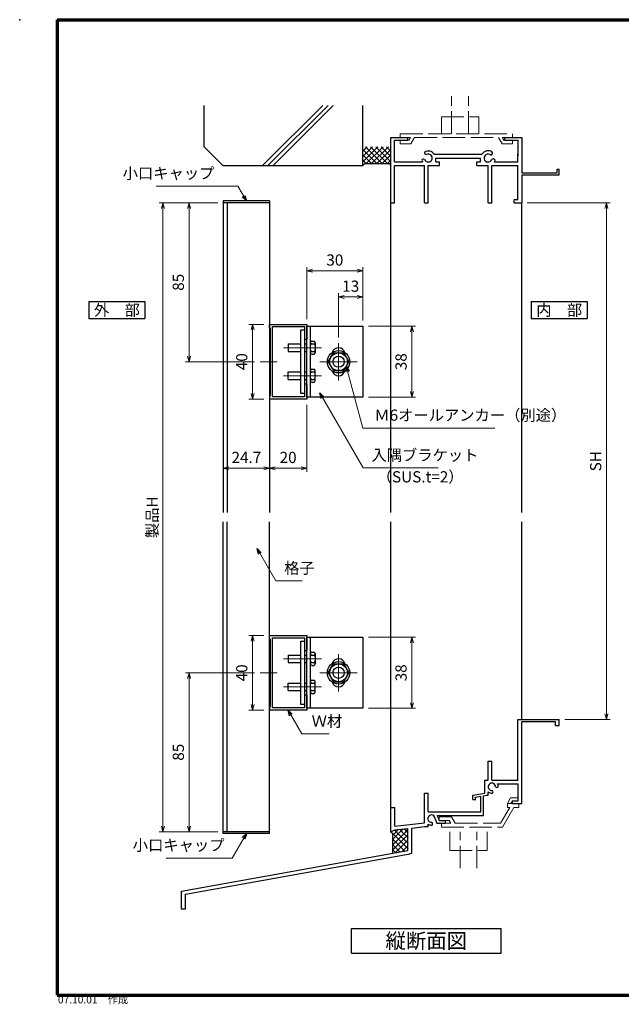
# Model space of a CAD drawing. Units: millimetres. Extents: x 20 to 810, y 21 to 558.
# Drawn here: x 20 to 342, y 31 to 558 of the extents above; entities that cross this region are included whole.
import ezdxf
from ezdxf.enums import TextEntityAlignment as Align

# ---------------------------------------------------------------- set-up
doc = ezdxf.new("R2010")
doc.units = ezdxf.units.MM
doc.header["$MEASUREMENT"] = 0
doc.linetypes.add('ACAD_ISO02W100', pattern=[15, 12, -3])
doc.linetypes.add('ACAD_ISO04W100', pattern=[30, 24, -3, 0, -3])
doc.layers.get('0').update_dxf_attribs({"lineweight": 25})
doc.layers.get('Defpoints').update_dxf_attribs({"lineweight": 25})
for name, color, linetype, lineweight in [('001', 5, 'Continuous', 70), ('003', 2, 'Continuous', 25), ('006', 4, 'ACAD_ISO04W100', 20), ('007', 4, 'ACAD_ISO02W100', 20)]:
    doc.layers.add(name, color=color, linetype=linetype, lineweight=lineweight)
doc.styles.add('AT_VECTOR', font='romans.shx', dxfattribs={"bigfont": 'extfont.shx'})
doc.styles.add('DIM', font='romans.shx', dxfattribs={"width": 0.75, "bigfont": 'extfont.shx'})
doc.dimstyles.new('DIM', dxfattribs={"dimscale": 2, "dimtxt": 3, "dimasz": 1.5, "dimexe": 1, "dimexo": 1.5, "dimgap": 1, "dimtad": 1, "dimdsep": 46, "dimtxsty": 'DIM', "dimblk": 'OPEN30', "dimcen": 0, "dimclrd": 4, "dimclre": 4, "dimclrt": 7, "dimadec": 0, "dimazin": 0, "dimtfac": 1, "dimtmove": 0, "dimatfit": 3, "dimldrblk": 'OPEN30', "dimfxl": 0, "dimlwd": 20, "dimlwe": 20, "dimarcsym": 0})

# ---------------------------------------------------------------- blocks, each defined once
blk = doc.blocks.new('_Open30')
at = {"color": 0, "linetype": 'ByBlock', "lineweight": -2}
for p, q in [((-1, 0.27), (0, 0)), ((0, 0), (-1, -0.27)), ((0, 0), (-1, 0))]:
    blk.add_line(p, q, dxfattribs=at)
blk = doc.blocks.new('*D2')
at = {"layer": '003', "color": 4, "lineweight": 20}
for p, q in [((125.95, 459.99), (108.66, 459.99)), ((110.66, 456.99), (110.66, 377.99)), ((145.68, 374.99), (108.66, 374.99))]:
    blk.add_line(p, q, dxfattribs=at)
at = {"layer": 'Defpoints', "color": 0}
for p in [(128.95, 459.99), (110.66, 374.99), (148.68, 374.99)]:
    blk.add_point(p, dxfattribs=at)
at = {"layer": '003', "color": 4, "lineweight": 20, "xscale": 3, "yscale": 3, "zscale": 3}
for p, rotation in [((110.66, 459.99), 90), ((110.66, 374.99), 270)]:
    blk.add_blockref('_Open30', p, dxfattribs=dict(at, rotation=rotation))
at = {"layer": '003', "color": 7, "insert": (105.66, 417.49), "char_height": 6, "attachment_point": 5, "rotation": 90, "style": 'DIM'}
blk.add_mtext('85', dxfattribs=at)
blk = doc.blocks.new('*D3')
at = {"layer": '003', "color": 4, "lineweight": 20}
for p, q in [((125.95, 459.99), (94.66, 459.99)), ((96.66, 456.99), (96.66, 126.53)), ((125.95, 123.53), (94.66, 123.53))]:
    blk.add_line(p, q, dxfattribs=at)
at = {"layer": 'Defpoints', "color": 0}
for p in [(128.95, 459.99), (96.66, 123.53), (128.95, 123.53)]:
    blk.add_point(p, dxfattribs=at)
at = {"layer": '003', "color": 4, "lineweight": 20, "xscale": 3, "yscale": 3, "zscale": 3}
for p, rotation in [((96.66, 459.99), 90), ((96.66, 123.53), 270)]:
    blk.add_blockref('_Open30', p, dxfattribs=dict(at, rotation=rotation))
at = {"layer": '003', "color": 7, "insert": (91.66, 291.76), "char_height": 6, "attachment_point": 5, "rotation": 90, "style": 'DIM'}
blk.add_mtext('製品H', dxfattribs=at)
blk = doc.blocks.new('*D4')
at = {"layer": '003', "color": 4, "lineweight": 20}
for p, q in [((145.68, 208.53), (108.66, 208.53)), ((110.66, 126.53), (110.66, 205.53)), ((125.95, 123.53), (108.66, 123.53))]:
    blk.add_line(p, q, dxfattribs=at)
at = {"layer": 'Defpoints', "color": 0}
for p in [(110.66, 208.53), (148.68, 208.53), (128.95, 123.53)]:
    blk.add_point(p, dxfattribs=at)
at = {"layer": '003', "color": 4, "lineweight": 20, "xscale": 3, "yscale": 3, "zscale": 3}
for p, rotation in [((110.66, 208.53), 90), ((110.66, 123.53), 270)]:
    blk.add_blockref('_Open30', p, dxfattribs=dict(at, rotation=rotation))
at = {"layer": '003', "color": 7, "insert": (105.66, 166.03), "char_height": 6, "attachment_point": 5, "rotation": 90, "style": 'DIM'}
blk.add_mtext('85', dxfattribs=at)
blk = doc.blocks.new('*D5')
at = {"layer": '003', "color": 4, "lineweight": 20}
for p, q in [((153.65, 351.99), (153.65, 316)), ((173.65, 351.99), (173.65, 316)), ((170.65, 318), (156.65, 318))]:
    blk.add_line(p, q, dxfattribs=at)
at = {"layer": 'Defpoints', "color": 0}
for p in [(153.65, 354.99), (173.65, 354.99), (153.65, 318)]:
    blk.add_point(p, dxfattribs=at)
at = {"layer": '003', "color": 4, "lineweight": 20, "xscale": 3, "yscale": 3, "zscale": 3, "rotation": 180}
blk.add_blockref('_Open30', (153.65, 318), dxfattribs=at)
at = {"layer": '003', "color": 4, "lineweight": 20, "xscale": 3, "yscale": 3, "zscale": 3}
blk.add_blockref('_Open30', (173.65, 318), dxfattribs=at)
at = {"layer": '003', "color": 7, "insert": (163.65, 323), "char_height": 6, "attachment_point": 5, "style": 'DIM'}
blk.add_mtext('20', dxfattribs=at)
blk = doc.blocks.new('*D6')
at = {"layer": '003', "color": 4, "lineweight": 20}
for p, q in [((128.95, 351.99), (128.95, 316)), ((153.65, 351.99), (153.65, 316)), ((150.65, 318), (131.95, 318))]:
    blk.add_line(p, q, dxfattribs=at)
at = {"layer": 'Defpoints', "color": 0}
for p in [(128.95, 354.99), (153.65, 354.99), (128.95, 318)]:
    blk.add_point(p, dxfattribs=at)
at = {"layer": '003', "color": 4, "lineweight": 20, "xscale": 3, "yscale": 3, "zscale": 3, "rotation": 180}
blk.add_blockref('_Open30', (128.95, 318), dxfattribs=at)
at = {"layer": '003', "color": 4, "lineweight": 20, "xscale": 3, "yscale": 3, "zscale": 3}
blk.add_blockref('_Open30', (153.65, 318), dxfattribs=at)
at = {"layer": '003', "color": 7, "insert": (141.3, 323), "char_height": 6, "attachment_point": 5, "style": 'DIM'}
blk.add_mtext('24.7', dxfattribs=at)
blk = doc.blocks.new('*D14')
at = {"layer": '003', "color": 4, "lineweight": 20}
for p, q in [((206.65, 393.99), (231.86, 393.99)), ((229.86, 390.99), (229.86, 358.99)), ((206.65, 355.99), (231.86, 355.99))]:
    blk.add_line(p, q, dxfattribs=at)
at = {"layer": 'Defpoints', "color": 0}
for p in [(203.65, 393.99), (203.65, 355.99), (229.86, 355.99)]:
    blk.add_point(p, dxfattribs=at)
at = {"layer": '003', "color": 4, "lineweight": 20, "xscale": 3, "yscale": 3, "zscale": 3}
for p, rotation in [((229.86, 393.99), 90), ((229.86, 355.99), 270)]:
    blk.add_blockref('_Open30', p, dxfattribs=dict(at, rotation=rotation))
at = {"layer": '003', "color": 7, "insert": (224.86, 374.99), "char_height": 6, "attachment_point": 5, "rotation": 90, "style": 'DIM'}
blk.add_mtext('38', dxfattribs=at)
blk = doc.blocks.new('*D15')
at = {"color": 4, "lineweight": 20}
for p, q in [((190.65, 387.99), (190.65, 411.64)), ((203.65, 396.99), (203.65, 411.64)), ((193.65, 409.64), (200.65, 409.64))]:
    blk.add_line(p, q, dxfattribs=at)
at = {"layer": 'Defpoints', "color": 0}
for p in [(203.65, 409.64), (203.65, 393.99), (190.65, 384.99)]:
    blk.add_point(p, dxfattribs=at)
at = {"color": 4, "lineweight": 20, "xscale": 3, "yscale": 3, "zscale": 3, "rotation": 180}
blk.add_blockref('_Open30', (190.65, 409.64), dxfattribs=at)
at = {"color": 4, "lineweight": 20, "xscale": 3, "yscale": 3, "zscale": 3}
blk.add_blockref('_Open30', (203.65, 409.64), dxfattribs=at)
at = {"color": 7, "insert": (197.15, 414.64), "char_height": 6, "attachment_point": 5, "style": 'DIM'}
blk.add_mtext('13', dxfattribs=at)
blk = doc.blocks.new('*D16')
at = {"color": 4, "lineweight": 20}
for p, q in [((173.65, 397.81), (173.65, 425.64)), ((176.65, 423.64), (200.65, 423.64)), ((203.65, 396.99), (203.65, 425.64))]:
    blk.add_line(p, q, dxfattribs=at)
at = {"layer": 'Defpoints', "color": 0}
for p in [(203.65, 423.64), (173.65, 394.81), (203.65, 393.99)]:
    blk.add_point(p, dxfattribs=at)
at = {"color": 4, "lineweight": 20, "xscale": 3, "yscale": 3, "zscale": 3, "rotation": 180}
blk.add_blockref('_Open30', (173.65, 423.64), dxfattribs=at)
at = {"color": 4, "lineweight": 20, "xscale": 3, "yscale": 3, "zscale": 3}
blk.add_blockref('_Open30', (203.65, 423.64), dxfattribs=at)
at = {"color": 7, "insert": (188.65, 428.64), "char_height": 6, "attachment_point": 5, "style": 'DIM'}
blk.add_mtext('30', dxfattribs=at)
blk = doc.blocks.new('*D17')
at = {"layer": '003', "color": 4, "lineweight": 20}
for p, q in [((150.65, 394.99), (142.61, 394.99)), ((144.61, 391.99), (144.61, 357.99)), ((150.65, 354.99), (142.61, 354.99))]:
    blk.add_line(p, q, dxfattribs=at)
at = {"layer": 'Defpoints', "color": 0}
for p in [(153.65, 394.99), (144.61, 354.99), (153.65, 354.99)]:
    blk.add_point(p, dxfattribs=at)
at = {"layer": '003', "color": 4, "lineweight": 20, "xscale": 3, "yscale": 3, "zscale": 3}
for p, rotation in [((144.61, 394.99), 90), ((144.61, 354.99), 270)]:
    blk.add_blockref('_Open30', p, dxfattribs=dict(at, rotation=rotation))
at = {"layer": '003', "color": 7, "insert": (139.61, 374.99), "char_height": 6, "attachment_point": 5, "rotation": 90, "style": 'DIM'}
blk.add_mtext('40', dxfattribs=at)
blk = doc.blocks.new('*D18')
at = {"layer": '003', "color": 4, "lineweight": 20}
for p, q in [((150.65, 228.53), (142.61, 228.53)), ((144.61, 225.53), (144.61, 191.53)), ((150.65, 188.53), (142.61, 188.53))]:
    blk.add_line(p, q, dxfattribs=at)
at = {"layer": 'Defpoints', "color": 0}
for p in [(153.65, 228.53), (144.61, 188.53), (153.65, 188.53)]:
    blk.add_point(p, dxfattribs=at)
at = {"layer": '003', "color": 4, "lineweight": 20, "xscale": 3, "yscale": 3, "zscale": 3}
for p, rotation in [((144.61, 228.53), 90), ((144.61, 188.53), 270)]:
    blk.add_blockref('_Open30', p, dxfattribs=dict(at, rotation=rotation))
at = {"layer": '003', "color": 7, "insert": (139.61, 208.53), "char_height": 6, "attachment_point": 5, "rotation": 90, "style": 'DIM'}
blk.add_mtext('40', dxfattribs=at)
blk = doc.blocks.new('*D19')
at = {"layer": '003', "color": 4, "lineweight": 20}
for p, q in [((206.65, 227.53), (231.86, 227.53)), ((229.86, 224.53), (229.86, 192.53)), ((206.65, 189.53), (231.86, 189.53))]:
    blk.add_line(p, q, dxfattribs=at)
at = {"layer": 'Defpoints', "color": 0}
for p in [(203.65, 227.53), (203.65, 189.53), (229.86, 189.53)]:
    blk.add_point(p, dxfattribs=at)
at = {"layer": '003', "color": 4, "lineweight": 20, "xscale": 3, "yscale": 3, "zscale": 3}
for p, rotation in [((229.86, 227.53), 90), ((229.86, 189.53), 270)]:
    blk.add_blockref('_Open30', p, dxfattribs=dict(at, rotation=rotation))
at = {"layer": '003', "color": 7, "insert": (224.86, 208.53), "char_height": 6, "attachment_point": 5, "rotation": 90, "style": 'DIM'}
blk.add_mtext('38', dxfattribs=at)
blk = doc.blocks.new('*D20')
at = {"layer": '003', "color": 4, "lineweight": 20}
for p, q in [((291.65, 459.99), (336, 459.99)), ((334, 456.99), (334, 186.53)), ((311.65, 183.53), (336, 183.53))]:
    blk.add_line(p, q, dxfattribs=at)
at = {"layer": 'Defpoints', "color": 0}
for p in [(288.65, 459.99), (308.65, 183.53), (334, 183.53)]:
    blk.add_point(p, dxfattribs=at)
at = {"layer": '003', "color": 4, "lineweight": 20, "xscale": 3, "yscale": 3, "zscale": 3}
for p, rotation in [((334, 459.99), 90), ((334, 183.53), 270)]:
    blk.add_blockref('_Open30', p, dxfattribs=dict(at, rotation=rotation))
at = {"layer": '003', "color": 7, "insert": (329, 321.76), "char_height": 6, "attachment_point": 5, "rotation": 90, "style": 'DIM'}
blk.add_mtext('SH', dxfattribs=at)

msp = doc.modelspace()

# ---------------------------------------------------------------- linework, layer by layer
for p, q in [((118.6533, 508.0446), (118.6533, 512.1646)), ((149.996, 479.9946), (182.166, 512.1646)), ((152.816, 479.9946), (184.986, 512.1646)), ((155.636, 479.9946), (187.806, 512.1646)), ((203.6533, 479.9946), (203.6533, 512.1646)), ((118.6533, 489.9946), (118.6533, 508.0446)), ((203.6533, 487.9246), (203.6533, 500.8346)), ((118.6533, 489.9946), (128.6533, 479.9946)), ((203.6533, 484.8083), (208.8396, 489.9946)), ((203.6533, 481.9798), (211.668, 489.9946)), ((203.6533, 487.6367), (206.0111, 489.9946)), ((213.9817, 480.9946), (204.9817, 489.9946)), ((205.4964, 480.9946), (214.4964, 489.9946)), ((216.8101, 480.9946), (207.8101, 489.9946)), ((208.3249, 480.9946), (217.3249, 489.9946)), ((218.6533, 481.9798), (210.6386, 489.9946)), ((218.6533, 484.8083), (213.467, 489.9946)), ((218.6533, 487.6367), (216.2954, 489.9946)), ((218.6533, 459.9946), (218.6533, 494.9946)), ((218.6533, 494.9946), (227.6533, 494.9946)), ((220.6533, 487.9946), (220.6533, 493.4946)), ((220.6533, 493.4946), (227.6533, 493.4946)), ((220.6533, 481.9946), (220.6533, 489.9946)), ((227.6533, 493.4946), (227.6533, 494.9946)), ((279.6533, 494.9946), (288.6533, 494.9946)), ((279.6533, 493.4946), (279.6533, 494.9946)), ((279.6533, 493.4946), (286.6633, 493.4946)), ((286.6633, 485.1746), (286.6633, 493.4946)), ((288.6533, 494.9946), (288.6533, 475.9946)), ((211.1533, 480.9946), (203.6533, 488.4946)), ((208.3249, 480.9946), (203.6533, 485.6661)), ((211.1533, 480.9946), (218.6533, 488.4946)), ((213.9817, 480.9946), (218.6533, 485.6661)), ((241.7633, 486.0146), (267.3633, 486.0146)), ((286.6533, 481.9946), (286.6533, 485.9946)), ((128.6533, 479.9946), (203.6533, 479.9946)), ((205.4964, 480.9946), (203.6533, 482.8377)), ((204.6533, 480.9946), (203.6533, 479.9946)), ((204.6533, 480.9946), (217.6533, 480.9946)), ((216.8101, 480.9946), (218.6533, 482.8377)), ((217.6533, 480.9946), (218.6533, 479.9946)), ((220.6533, 481.9946), (235.6333, 481.9946)), ((220.6533, 479.9946), (236.6533, 479.9946)), ((220.6533, 459.9946), (220.6533, 479.9946)), ((236.6533, 459.9946), (236.6533, 479.9946)), ((238.6533, 459.9946), (238.6533, 479.9946)), ((238.6533, 479.9946), (244.6533, 479.9946)), ((242.6533, 483.9946), (266.6533, 483.9946)), ((242.6533, 481.9946), (242.6533, 483.9946)), ((242.6533, 481.9946), (244.6533, 481.9946)), ((244.6533, 479.9946), (244.6533, 481.9946)), ((264.6533, 481.9946), (266.6533, 481.9946)), ((264.6533, 479.9946), (264.6533, 481.9946)), ((264.6533, 479.9946), (270.6533, 479.9946)), ((266.6533, 481.9946), (266.6533, 483.9946)), ((270.6533, 459.9946), (270.6533, 479.9946)), ((272.6533, 479.9946), (286.6533, 479.9946)), ((272.6533, 459.9946), (272.6533, 479.9946)), ((273.9633, 481.9146), (286.6533, 481.9146)), ((286.6533, 461.7146), (286.6533, 479.9946)), ((288.6533, 475.9946), (307.5933, 475.9946)), ((288.6533, 474.9946), (308.6533, 474.9946)), ((288.6533, 474.9946), (288.6533, 459.9946)), ((307.5933, 477.9946), (308.6533, 477.9946)), ((307.5933, 475.9946), (307.5933, 477.9946)), ((308.6533, 474.9946), (308.6533, 477.9946)), ((218.6533, 294.2639), (218.6533, 459.9946)), ((218.6533, 459.9946), (220.6533, 459.9946)), ((236.6533, 459.9946), (238.6533, 459.9946)), ((270.6533, 459.9946), (272.6533, 459.9946)), ((284.6933, 459.9946), (284.6933, 461.7146)), ((284.6933, 461.7146), (286.6533, 461.7146)), ((284.6933, 459.9946), (288.6533, 459.9946)), ((288.6533, 294.2639), (288.6533, 459.9946)), ((218.6533, 136.4532), (218.6533, 289.2639)), ((288.6533, 183.5332), (288.6533, 289.2639)), ((286.6533, 162.5332), (286.6533, 183.5332)), ((286.6533, 183.5332), (288.6533, 183.5332)), ((288.6533, 183.5332), (308.6533, 183.5332)), ((288.6533, 162.5332), (288.6533, 182.5332)), ((288.6533, 182.5332), (305.6933, 182.5332)), ((305.6933, 182.5332), (306.7533, 182.5332)), ((306.7533, 180.3032), (306.7533, 182.5332)), ((306.7533, 180.3032), (308.6533, 180.3032)), ((308.6533, 180.3032), (308.6533, 183.5332)), ((286.6533, 151.1732), (286.6533, 163.9332)), ((270.6633, 151.1732), (270.6633, 161.1732)), ((270.6633, 161.1732), (272.6633, 161.1732)), ((272.6633, 151.1732), (272.6633, 161.1732)), ((288.6533, 138.5332), (288.6533, 162.5332)), ((268.8833, 144.1732), (268.8833, 151.1732)), ((268.8833, 151.1732), (270.6633, 151.1732)), ((272.6633, 151.1732), (286.6633, 151.1732)), ((275.7733, 149.1432), (286.6633, 149.1432)), ((286.6633, 140.0332), (286.6633, 149.1432)), ((236.6633, 128.2532), (236.6633, 144.1732)), ((236.6633, 144.1732), (238.6633, 144.1732)), ((238.6633, 134.1732), (238.6633, 144.1732)), ((262.5533, 143.1132), (268.8833, 144.1732)), ((262.5533, 140.7832), (262.5533, 143.1132)), ((264.0033, 142.0132), (266.6833, 142.4632)), ((266.6833, 134.1732), (266.6833, 142.4632)), ((268.2433, 142.7232), (269.8533, 142.9932)), ((268.2433, 132.2332), (268.2433, 142.7232)), ((269.8533, 142.9932), (270.6633, 143.1332)), ((270.6633, 143.1332), (270.6633, 144.8232)), ((262.5533, 140.7832), (264.1033, 140.7832)), ((262.5533, 140.7832), (264.1033, 140.7832)), ((264.0033, 140.7832), (264.0033, 142.0132)), ((283.6533, 138.5332), (283.6533, 140.0332)), ((283.6533, 140.0332), (286.6633, 140.0332)), ((283.6533, 138.5332), (288.6533, 138.5332)), ((218.6533, 126.3432), (218.6533, 136.4532)), ((218.6533, 136.4532), (220.6633, 136.4532)), ((220.6633, 126.5332), (220.6633, 136.4532)), ((238.6633, 134.1732), (266.6833, 134.1732)), ((243.5233, 132.2332), (246.6433, 132.2332)), ((246.6433, 132.2332), (266.6633, 132.2332)), ((264.2033, 132.2332), (268.2433, 132.2332)), ((220.6633, 126.5432), (236.6633, 128.2532)), ((238.6333, 126.3132), (238.6333, 127.5232)), ((242.2633, 130.3432), (243.2433, 128.0332)), ((243.2433, 128.0332), (247.8033, 128.0332)), ((243.9433, 130.8632), (244.3833, 129.5332)), ((244.3833, 129.5332), (247.8033, 129.5332)), ((247.8033, 128.0332), (247.8033, 129.5332)), ((218.6533, 123.5332), (218.6533, 126.3432)), ((218.6533, 123.5332), (220.6633, 124.5932)), ((218.6533, 123.5332), (219.6533, 122.5332)), ((219.6533, 116.5332), (226.6533, 123.5332)), ((219.6533, 119.5332), (223.6533, 123.5332)), ((219.6533, 121.6732), (221.5133, 123.5332)), ((219.6533, 112.0632), (219.6533, 122.5332)), ((219.6533, 122.5332), (227.6533, 114.5332)), ((219.6533, 113.7632), (227.6533, 121.7632)), ((220.5333, 124.5132), (221.5133, 123.5332)), ((220.6633, 124.5932), (227.7933, 125.2732)), ((221.5133, 123.5332), (222.7833, 124.8032)), ((221.5133, 123.5332), (227.6533, 117.3932)), ((223.2333, 124.8332), (224.8633, 123.2032)), ((223.6533, 123.5332), (225.1533, 125.0332)), ((224.5333, 123.5332), (227.6533, 120.4132)), ((225.6733, 125.0732), (227.7933, 122.9532)), ((226.6533, 123.5332), (227.7933, 124.6732)), ((227.6533, 121.7632), (227.7933, 121.9032)), ((227.7933, 113.5332), (227.7933, 125.2932)), ((229.7933, 125.4632), (236.6633, 126.3132)), ((229.7933, 125.2932), (229.7933, 125.4732)), ((229.7933, 113.5332), (229.7933, 125.2932)), ((236.6633, 126.3132), (238.6333, 126.3132)), ((219.6533, 119.5332), (226.1233, 113.0632)), ((219.6533, 116.5332), (223.4333, 112.7532)), ((221.0633, 112.3232), (227.6533, 118.9132)), ((227.6533, 120.4132), (227.7933, 120.2732)), ((227.6533, 118.9132), (227.7933, 119.0532)), ((227.6533, 117.3932), (227.7933, 117.2532)), ((227.6533, 115.8932), (227.7933, 116.0332)), ((106.6533, 91.7332), (227.7933, 113.5332)), ((108.6533, 90.1632), (228.7333, 111.7232)), ((219.6533, 113.7632), (221.0933, 112.3232)), ((224.7433, 112.9832), (227.6533, 115.8932)), ((227.6533, 114.5332), (227.7933, 114.3932)), ((227.9233, 111.4932), (229.7933, 112.0232)), ((229.7933, 112.0232), (229.7933, 115.4232)), ((106.6533, 81.9932), (106.6533, 91.7332)), ((108.6533, 81.9932), (108.6533, 90.1632)), ((108.6533, 81.9932), (106.6533, 81.9932))]:
    msp.add_line(p, q)
at = {"color": 2, "linetype": 'Continuous'}
for p, q in [((185.1533, 374.9946), (187.9033, 379.7546)), ((187.9033, 379.7546), (193.4033, 379.7546)), ((193.4033, 379.7546), (196.1533, 374.9946)), ((185.1533, 374.9946), (187.9033, 370.2346)), ((193.4033, 370.2346), (196.1533, 374.9946)), ((187.9033, 370.2346), (193.4033, 370.2346)), ((185.1533, 208.5332), (187.9033, 213.2932)), ((187.9033, 213.2932), (193.4033, 213.2932)), ((193.4033, 213.2932), (196.1533, 208.5332)), ((185.1533, 208.5332), (187.9033, 203.7732)), ((193.4033, 203.7732), (196.1533, 208.5332)), ((187.9033, 203.7732), (193.4033, 203.7732))]:
    msp.add_line(p, q, dxfattribs=at)
for centre, radius in [((190.6533, 374.9946), 4.75), ((190.6533, 374.9946), 3), ((190.6533, 208.5332), 4.75), ((190.6533, 208.5332), 3)]:
    msp.add_circle(centre, radius, dxfattribs=at)
for centre, radius, start, end in [((237.6233, 486.8646), 1, 165.54757, 270.57293), ((238.6533, 483.9946), 3.71, 33.004436, 122.57766), ((238.6533, 483.9946), 2.13, 202.59921, 118.61046), ((270.6533, 483.9946), 3.91, 56.675386, 148.91065), ((270.6533, 483.9946), 2.14, 48.211248, 336.8014), ((272.0333, 486.5946), 1, 272.29061, 46.218875), ((238.6533, 483.9946), 3.71, 197.26182, 212.66091), ((236.0033, 482.4446), 1, 47.030914, 153.17801), ((273.3933, 482.5046), 1, 14.452428, 143.1301), ((270.6533, 483.9946), 3.91, 327.85479, 341.51873), ((272.6633, 147.5432), 1.98, 0, 279.6052), ((275.4033, 148.1932), 1, 220.53915, 316.21887), ((272.6633, 147.6332), 3.46, 357.68293, 25.897989), ((272.6633, 147.6332), 3.46, 234.65497, 275.97432), ((272.2933, 144.8732), 1, 317.03091, 46.218875), ((240.2933, 130.4932), 1.98, 355.35672, 277.84342), ((240.4733, 130.4932), 3.49, 6.086351, 29.866916), ((240.4733, 130.4932), 3.49, 238.2206, 273.78129), ((239.9933, 127.7132), 1, 315.40634, 54.727578), ((243.0833, 130.9132), 1, 214.80401, 215.27242)]:
    msp.add_arc(centre, radius, start, end)
msp.add_point((20, 558))
at = {"layer": '001'}
for p, q in [((40, 558), (800, 558)), ((40, 558), (40, 36)), ((40, 36), (800, 36))]:
    msp.add_line(p, q, dxfattribs=at)
at = {"layer": '003'}
for p, q in [((128.9533, 460.9946), (128.9533, 294.2639)), ((153.6533, 460.9946), (128.9533, 460.9946)), ((153.6533, 459.9946), (128.9533, 459.9946)), ((130.9533, 459.9946), (130.9533, 294.2639)), ((153.6533, 460.9946), (153.6533, 294.2639)), ((57.0272, 407.1341), (87.0272, 407.1341)), ((57.0272, 407.1341), (57.0272, 398.1341)), ((87.0272, 407.1341), (87.0272, 398.1341)), ((293.7185, 407.1341), (293.7185, 398.1341)), ((293.7185, 407.1341), (323.7185, 407.1341)), ((323.7185, 407.1341), (323.7185, 398.1341)), ((57.0272, 398.1341), (87.0272, 398.1341)), ((293.7185, 398.1341), (323.7185, 398.1341)), ((153.6533, 394.9946), (173.6533, 394.9946)), ((153.6533, 392.9946), (153.6533, 394.9946)), ((153.6533, 392.9946), (154.1533, 392.9946)), ((154.1533, 356.9946), (154.1533, 392.9946)), ((155.3533, 375.2946), (155.3533, 393.7946)), ((155.3533, 393.7946), (172.4533, 393.7946)), ((172.4533, 393.7946), (172.4533, 386.9946)), ((173.6533, 394.9946), (173.6533, 386.9946)), ((173.6533, 393.9946), (203.6533, 393.9946)), ((173.6533, 355.9946), (173.6533, 393.9946)), ((175.6533, 355.9946), (175.6533, 393.9946)), ((203.6533, 393.9946), (203.6533, 355.9946)), ((172.4533, 386.9946), (173.6533, 386.9946)), ((176.27, 385.9946), (177.51, 385.9946)), ((178.15, 385.1246), (178.15, 382.4946)), ((163.65, 384.4946), (170.4533, 384.4946)), ((163.65, 384.4946), (163.65, 380.4946)), ((163.65, 380.4946), (170.4533, 380.4946)), ((172.4533, 384.4946), (173.6533, 384.4946)), ((172.4533, 380.4946), (173.6533, 380.4946)), ((176.27, 384.4946), (177.51, 384.4946)), ((176.27, 380.4946), (177.51, 380.4946)), ((178.15, 382.4946), (178.15, 379.8646)), ((155.0533, 374.9946), (155.3533, 375.2946)), ((155.0533, 374.9946), (155.3533, 374.6946)), ((155.3533, 356.1946), (155.3533, 374.6946)), ((176.27, 378.9946), (177.51, 378.9946)), ((163.65, 369.4946), (170.4533, 369.4946)), ((163.65, 365.4946), (163.65, 369.4946)), ((172.4533, 369.4946), (173.6533, 369.4946)), ((176.27, 370.9946), (177.51, 370.9946)), ((176.27, 369.4946), (177.51, 369.4946)), ((178.15, 367.4946), (178.15, 370.1246)), ((163.65, 365.4946), (170.4533, 365.4946)), ((172.4533, 365.4946), (173.6533, 365.4946)), ((176.27, 365.4946), (177.51, 365.4946)), ((176.27, 363.9946), (177.51, 363.9946)), ((178.15, 364.8646), (178.15, 367.4946)), ((172.4533, 362.9946), (172.4533, 356.1946)), ((173.6533, 362.9946), (172.4533, 362.9946)), ((173.6533, 362.9946), (173.6533, 354.9946)), ((153.6533, 356.9946), (153.6533, 354.9946)), ((154.1533, 356.9946), (153.6533, 356.9946)), ((173.6533, 354.9946), (153.6533, 354.9946)), ((172.4533, 356.1946), (155.3533, 356.1946)), ((203.6533, 355.9946), (173.6533, 355.9946)), ((128.9533, 122.5332), (128.9533, 289.2639)), ((130.9533, 123.5332), (130.9533, 289.2639)), ((153.6533, 122.5332), (153.6533, 289.2639)), ((153.6533, 228.5332), (173.6533, 228.5332)), ((153.6533, 226.5332), (153.6533, 228.5332)), ((155.3533, 208.8332), (155.3533, 227.3332)), ((155.3533, 227.3332), (172.4533, 227.3332)), ((172.4533, 227.3332), (172.4533, 220.5332)), ((173.6533, 228.5332), (173.6533, 220.5332)), ((173.6533, 227.5332), (203.6533, 227.5332)), ((173.6533, 189.5332), (173.6533, 227.5332)), ((175.6533, 189.5332), (175.6533, 227.5332)), ((203.6533, 227.5332), (203.6533, 189.5332)), ((153.6533, 226.5332), (154.1533, 226.5332)), ((154.1533, 190.5332), (154.1533, 226.5332)), ((163.65, 218.0332), (170.4533, 218.0332)), ((163.65, 218.0332), (163.65, 214.0332)), ((172.4533, 220.5332), (173.6533, 220.5332)), ((172.4533, 218.0332), (173.6533, 218.0332)), ((176.27, 219.5332), (177.51, 219.5332)), ((176.27, 218.0332), (177.51, 218.0332)), ((178.15, 218.6632), (178.15, 216.0332)), ((178.15, 216.0332), (178.15, 213.4032)), ((163.65, 214.0332), (170.4533, 214.0332)), ((172.4533, 214.0332), (173.6533, 214.0332)), ((176.27, 214.0332), (177.51, 214.0332)), ((176.27, 212.5332), (177.51, 212.5332)), ((155.0533, 208.5332), (155.3533, 208.8332)), ((155.0533, 208.5332), (155.3533, 208.2332)), ((155.3533, 189.7332), (155.3533, 208.2332)), ((163.65, 203.0332), (170.4533, 203.0332)), ((163.65, 199.0332), (163.65, 203.0332)), ((172.4533, 203.0332), (173.6533, 203.0332)), ((176.27, 204.5332), (177.51, 204.5332)), ((176.27, 203.0332), (177.51, 203.0332)), ((178.15, 201.0332), (178.15, 203.6632)), ((178.15, 198.4032), (178.15, 201.0332)), ((163.65, 199.0332), (170.4533, 199.0332)), ((172.4533, 199.0332), (173.6533, 199.0332)), ((172.4533, 196.5332), (172.4533, 189.7332)), ((173.6533, 196.5332), (172.4533, 196.5332)), ((173.6533, 196.5332), (173.6533, 188.5332)), ((176.27, 199.0332), (177.51, 199.0332)), ((176.27, 197.5332), (177.51, 197.5332)), ((153.6533, 190.5332), (153.6533, 188.5332)), ((154.1533, 190.5332), (153.6533, 190.5332)), ((172.4533, 189.7332), (155.3533, 189.7332)), ((173.6533, 188.5332), (153.6533, 188.5332)), ((203.6533, 189.5332), (173.6533, 189.5332)), ((153.6533, 123.5332), (128.9533, 123.5332)), ((153.6533, 122.5332), (128.9533, 122.5332)), ((197.5892, 71.8101), (277.5892, 71.8101)), ((197.5892, 58.4767), (197.5892, 71.8101)), ((277.5892, 58.4767), (277.5892, 71.8101)), ((197.5892, 58.4767), (277.5892, 58.4767))]:
    msp.add_line(p, q, dxfattribs=at)
for points in [[(170.4533, 391.9946), (172.4533, 391.9946), (172.4533, 357.9946), (170.4533, 357.9946)], [(170.4533, 225.5332), (172.4533, 225.5332), (172.4533, 191.5332), (170.4533, 191.5332)]]:
    msp.add_lwpolyline(points, close=True, dxfattribs=at)
for centre in [(190.6533, 374.9946), (190.6533, 208.5332)]:
    msp.add_circle(centre, 6, dxfattribs=at)
for centre, radius, start, end in [((176.36, 385.2446), 0.76, 200.11259, 263.157227), ((176.38, 385.2646), 0.73, 98.56915, 174.52264), ((177.31, 385.1746), 0.84, 356.593556, 76.29304), ((177.42, 385.2246), 0.74, 277.028397, 352.199812), ((176.36, 379.7446), 0.76, 96.84278, 159.88742), ((176.38, 383.7646), 0.73, 98.56915, 174.52264), ((176.38, 381.2246), 0.73, 185.47737, 261.430859), ((176.38, 379.7246), 0.73, 185.47737, 261.430859), ((177.31, 383.6746), 0.84, 356.593556, 76.29304), ((177.31, 381.3146), 0.84, 283.706961, 3.40645), ((177.31, 379.8146), 0.84, 283.706961, 3.40645), ((177.42, 379.7646), 0.74, 7.80019, 82.97161), ((190.6533, 378.9946), 3.5, 16.068459, 163.931541), ((176.36, 370.2446), 0.76, 200.11258, 263.15722), ((176.38, 370.2646), 0.73, 98.569141, 174.52263), ((176.38, 368.7646), 0.73, 98.569141, 174.52263), ((177.31, 370.1746), 0.84, 356.59355, 76.293039), ((177.31, 368.6746), 0.84, 356.59355, 76.293039), ((177.42, 370.2246), 0.74, 277.02839, 352.19981), ((190.6533, 370.9946), 3.5, 196.068459, 343.931541), ((176.36, 364.7446), 0.76, 96.842773, 159.88741), ((176.38, 366.2246), 0.73, 185.47736, 261.43085), ((176.38, 364.7246), 0.73, 185.47736, 261.43085), ((177.31, 366.3146), 0.84, 283.70696, 3.406444), ((177.31, 364.8146), 0.84, 283.70696, 3.406444), ((177.42, 364.7646), 0.74, 7.800188, 82.971603), ((176.36, 218.7832), 0.76, 200.11259, 263.157227), ((176.38, 218.8032), 0.73, 98.56915, 174.52264), ((176.38, 217.3032), 0.73, 98.56915, 174.52264), ((177.31, 218.7132), 0.84, 356.593556, 76.29304), ((177.31, 217.2132), 0.84, 356.593556, 76.29304), ((177.42, 218.7632), 0.74, 277.028397, 352.199812), ((190.6533, 212.5332), 3.5, 16.068459, 163.931541), ((176.36, 213.2832), 0.76, 96.84278, 159.88742), ((176.38, 214.7632), 0.73, 185.47737, 261.430859), ((176.38, 213.2632), 0.73, 185.47737, 261.430859), ((177.31, 214.8532), 0.84, 283.706961, 3.40645), ((177.31, 213.3532), 0.84, 283.706961, 3.40645), ((177.42, 213.3032), 0.74, 7.80019, 82.97161), ((176.36, 203.7832), 0.76, 200.11258, 263.15722), ((176.38, 203.8032), 0.73, 98.569141, 174.52263), ((176.38, 202.3032), 0.73, 98.569141, 174.52263), ((177.31, 203.7132), 0.84, 356.59355, 76.293039), ((177.31, 202.2132), 0.84, 356.59355, 76.293039), ((177.42, 203.7632), 0.74, 277.02839, 352.19981), ((190.6533, 204.5332), 3.5, 196.068459, 343.931541), ((176.36, 198.2832), 0.76, 96.842773, 159.88741), ((176.38, 199.7632), 0.73, 185.47736, 261.43085), ((176.38, 198.2632), 0.73, 185.47736, 261.43085), ((177.31, 199.8532), 0.84, 283.70696, 3.406444), ((177.31, 198.3532), 0.84, 283.70696, 3.406444), ((177.42, 198.3032), 0.74, 7.800188, 82.971603)]:
    msp.add_arc(centre, radius, start, end, dxfattribs=at)
at = {"layer": '006'}
for p, q in [((190.6533, 364.9946), (190.6533, 384.9946)), ((181.4277, 382.4946), (161.1642, 382.4946)), ((157.734, 374.9946), (148.6789, 374.9946)), ((180.6533, 374.9946), (200.6533, 374.9946)), ((181.4277, 367.4946), (161.1642, 367.4946)), ((181.4277, 216.0332), (161.1642, 216.0332)), ((190.6533, 198.5332), (190.6533, 218.5332)), ((157.734, 208.5332), (148.6789, 208.5332)), ((180.6533, 208.5332), (200.6533, 208.5332)), ((181.4277, 201.0332), (161.1642, 201.0332))]:
    msp.add_line(p, q, dxfattribs=at)
at = {"layer": '007'}
for p, q in [((251.1533, 496.9946), (251.1533, 517.1646)), ((260.1533, 496.9946), (260.1533, 517.1646)), ((245.6533, 505.9946), (265.6533, 505.9946)), ((245.6533, 496.9946), (245.6533, 505.9946)), ((265.6533, 496.9946), (265.6533, 505.9946)), ((223.6533, 496.9946), (283.6533, 496.9946)), ((223.6533, 494.9946), (223.6533, 496.9946)), ((283.6533, 494.9946), (283.6533, 496.9946)), ((223.6533, 491.4946), (223.6533, 493.4946)), ((223.6533, 491.4946), (229.3133, 491.4946)), ((227.6533, 494.9946), (229.1433, 494.9946)), ((227.6533, 493.4946), (228.2733, 493.4946)), ((228.2733, 493.4946), (229.1433, 494.9946)), ((229.3133, 491.4946), (231.3333, 494.9946)), ((231.3333, 494.9946), (276.2433, 494.9946)), ((276.2433, 494.9946), (278.2633, 491.4946)), ((278.2133, 494.9946), (279.6533, 494.9946)), ((278.2133, 494.9946), (279.0833, 493.4946)), ((278.2633, 491.4946), (283.6533, 491.4946)), ((279.0833, 493.4946), (279.6533, 493.4946)), ((283.6533, 491.4946), (283.6533, 493.4946)), ((280.9533, 138.5332), (282.6933, 141.5532)), ((280.9533, 138.5332), (283.6533, 138.5332)), ((280.9533, 136.5332), (280.9533, 138.5332)), ((282.6933, 141.5532), (286.6633, 141.5532)), ((282.7833, 138.5332), (283.6533, 140.0332)), ((282.7833, 138.5332), (283.6533, 138.5332)), ((287.0933, 136.5332), (287.0933, 138.5332)), ((277.3033, 128.0332), (282.2133, 136.5332)), ((278.3433, 126.0332), (284.4033, 136.5332)), ((280.9533, 136.5332), (282.2133, 136.5332)), ((284.4033, 136.5332), (287.0933, 136.5332)), ((244.4733, 131.5332), (251.0033, 131.5332)), ((244.4733, 129.5332), (244.4733, 131.5332)), ((245.6533, 126.0332), (245.6533, 128.0332)), ((247.8033, 129.5332), (249.8133, 129.5332)), ((247.8033, 128.0332), (250.6833, 128.0332)), ((249.8133, 129.5332), (250.6833, 128.0332)), ((251.0033, 131.5332), (253.0233, 128.0332)), ((253.0233, 128.0332), (277.3033, 128.0332)), ((245.6533, 126.0332), (278.3433, 126.0332)), ((250.1533, 113.5332), (250.1533, 123.5332)), ((255.6533, 104.0332), (255.6533, 123.5332)), ((264.6533, 104.0332), (264.6533, 123.5332)), ((270.1533, 113.5332), (270.1533, 123.5332)), ((250.1533, 113.5332), (270.1533, 113.5332))]:
    msp.add_line(p, q, dxfattribs=at)

# ---------------------------------------------------------------- texts
at = {"style": 'AT_VECTOR'}
for s, height, p in [('外\u3000部', 6, (72.0272, 402.6341)), ('内\u3000部', 6, (308.7185, 402.6341)), ('縦断面図', 8, (237.5892, 65.1434))]:
    msp.add_text(s, height=height, dxfattribs=at).set_placement(p, align=Align.MIDDLE_CENTER)
msp.add_text('07.10.01\u3000作成', height=4, dxfattribs=at).set_placement((40.4582, 30.3871), align=Align.BOTTOM_LEFT)
at = {"layer": '003', "color": 7, "char_height": 6, "style": 'DIM'}
for s, insert, attachment_point in [('小口キャップ', (124.22, 470.9664), 9), ('Ｍ6オールアンカー（別途）', (209.743, 341.5225), 7), ('入隅ブラケット', (208.1945, 320.1363), 7), ('（SUS.t=2）', (211.0629, 308.538), 7), ('格子', (161.5082, 259.7041), 7), ('Ｗ材', (176.2271, 177.8137), 7), ('小口キャップ', (129.6072, 111.4437), 9)]:
    msp.add_mtext(s, dxfattribs=dict(at, insert=insert, attachment_point=attachment_point))

# ---------------------------------------------------------------- dimensions: what is measured, and where the dimension line sits
for base, p1, picture, middle in [((203.6533, 423.6402), (173.6533, 394.8095), '*D16', (188.6533, 428.6402)), ((203.6533, 409.6402), (190.6533, 384.9946), '*D15', (197.1533, 414.6402))]:
    dim = msp.add_linear_dim(base=base, p1=p1, p2=(203.6533, 393.9946), dimstyle='DIM')
    dim.commit()
    dim.dimension.update_dxf_attribs({"geometry": picture, "text_midpoint": middle})
at = {"layer": '003'}
for base, p1, p2, text, picture, middle in [((96.6575, 123.5332), (128.9533, 459.9946), (128.9533, 123.5332), '製品H', '*D3', (91.6575, 291.7639)), ((334.0001, 183.5332), (288.6533, 459.9946), (308.6533, 183.5332), 'SH', '*D20', (329.0001, 321.7639))]:
    dim = msp.add_linear_dim(base=base, p1=p1, p2=p2, angle=90, text=text, dimstyle='DIM', dxfattribs=at)
    dim.commit()
    dim.dimension.update_dxf_attribs({"geometry": picture, "text_midpoint": middle})
for base, p1, p2, angle, picture, middle in [((110.6575, 374.9946), (128.9533, 459.9946), (148.6789, 374.9946), 90, '*D2', (105.6575, 417.4946)), ((144.6075, 354.9946), (153.6533, 394.9946), (153.6533, 354.9946), 90, '*D17', (139.6075, 374.9946)), ((229.8585, 355.9946), (203.6533, 393.9946), (203.6533, 355.9946), 90, '*D14', (224.8585, 374.9946)), ((144.6075, 188.5332), (153.6533, 228.5332), (153.6533, 188.5332), 90, '*D18', (139.6075, 208.5332)), ((229.8585, 189.5332), (203.6533, 227.5332), (203.6533, 189.5332), 90, '*D19', (224.8585, 208.5332)), ((110.6575, 208.5332), (128.9533, 123.5332), (148.6789, 208.5332), 270, '*D4', (105.6575, 166.0332))]:
    dim = msp.add_linear_dim(base=base, p1=p1, p2=p2, angle=angle, dimstyle='DIM', dxfattribs=at)
    dim.commit()
    dim.dimension.update_dxf_attribs({"geometry": picture, "text_midpoint": middle})
for base, p1, p2, picture, middle in [((128.9533, 318.0044), (153.6533, 354.9946), (128.9533, 354.9946), '*D6', (141.3033, 323.0044)), ((153.6533, 318.0044), (173.6533, 354.9946), (153.6533, 354.9946), '*D5', (163.6533, 323.0044))]:
    dim = msp.add_linear_dim(base=base, p1=p1, p2=p2, dimstyle='DIM', dxfattribs=at)
    dim.commit()
    dim.dimension.update_dxf_attribs({"geometry": picture, "text_midpoint": middle})

# ---------------------------------------------------------------- leaders
at = {"layer": '003', "annotation_type": 0, "has_hookline": 1}
for points, hookline_direction, text_width in [([(141.3033, 460.9946), (136.7007, 468.9664), (126.22, 468.9664)], 1, 31.1357), ([(194.7783, 372.6146), (203.6453, 339.5225), (207.743, 339.5225)], 0, 64.5857), ([(180.5977, 358.3477), (203.8138, 318.1363), (206.1945, 318.1363)], 0, 35.7), ([(147.0401, 275.0053), (157.0289, 257.7041), (159.5082, 257.7041)], 0, 9.6), ([(163.6533, 188.5332), (170.9969, 175.8137), (174.2271, 175.8137)], 0, 9.3), ([(141.3033, 122.5332), (133.7461, 109.4437), (131.6072, 109.4437)], 1, 31.1357)]:
    msp.add_leader(points, dimstyle='DIM', override={"dimgap": 1, "dimtad": 1}, dxfattribs=dict(at, hookline_direction=hookline_direction, text_width=text_width))

doc.saveas('drawing.dxf')
